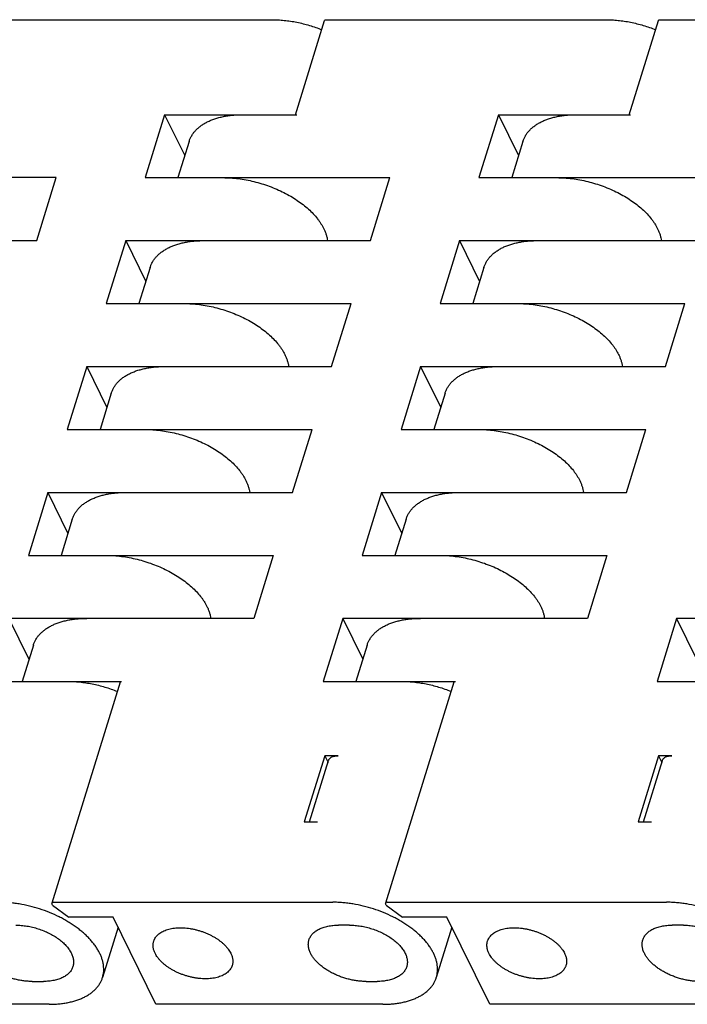
# Model space of a CAD drawing. Units: inches. Extents: x 0 to 22, y 0 to 17.
# Drawn here: x 12.8 to 13.3, y 12.2 to 12.9 of the extents above; entities that cross this region are included whole.
import ezdxf

# ---------------------------------------------------------------- set-up
doc = ezdxf.new("R2010")
doc.units = ezdxf.units.IN
doc.header["$LTSCALE"] = 1.21
doc.header["$MEASUREMENT"] = 0
doc.layers.get('0').update_dxf_attribs({"linetype": 'CONTINUOUS'})

msp = doc.modelspace()

# ---------------------------------------------------------------- linework, layer by layer
at = {"color": 7, "linetype": 'CONTINUOUS'}
for p, q in [((12.79864, 12.85066), (12.99148, 12.85066)), ((13.00773, 12.78507), (13.02782, 12.85011)), ((13.02891, 12.85066), (13.22175, 12.85066)), ((13.23799, 12.78507), (13.25809, 12.85011)), ((13.25917, 12.85066), (13.45201, 12.85066)), ((12.91749, 12.78507), (12.90405, 12.74161)), ((12.91749, 12.78507), (12.93135, 12.75683)), ((12.91749, 12.78507), (13.00864, 12.78507)), ((13.14775, 12.78507), (13.13432, 12.74161)), ((13.14775, 12.78507), (13.16161, 12.75683)), ((13.14775, 12.78507), (13.23891, 12.78507)), ((12.93436, 12.76658), (12.92664, 12.74161)), ((13.16462, 12.76658), (13.15691, 12.74161)), ((12.84265, 12.74161), (12.72752, 12.74161)), ((12.82922, 12.69815), (12.84265, 12.74161)), ((12.90405, 12.74161), (13.07292, 12.74161)), ((13.05948, 12.69815), (13.07292, 12.74161)), ((13.13432, 12.74161), (13.30318, 12.74161)), ((12.71409, 12.69815), (12.82922, 12.69815)), ((12.89062, 12.69815), (12.87719, 12.65468)), ((12.89062, 12.69815), (12.90448, 12.6699)), ((12.89062, 12.69815), (13.05948, 12.69815)), ((13.12089, 12.69815), (13.10746, 12.65468)), ((13.12089, 12.69815), (13.13475, 12.6699)), ((13.12089, 12.69815), (13.28975, 12.69815)), ((12.9075, 12.67965), (12.89978, 12.65468)), ((13.13776, 12.67965), (13.13005, 12.65468)), ((12.87719, 12.65468), (13.04605, 12.65468)), ((13.03262, 12.61122), (13.04605, 12.65468)), ((13.10746, 12.65468), (13.27632, 12.65468)), ((13.26289, 12.61122), (13.27632, 12.65468)), ((12.86376, 12.61122), (12.85033, 12.56776)), ((12.86376, 12.61122), (12.87762, 12.58298)), ((12.86376, 12.61122), (13.03262, 12.61122)), ((13.09403, 12.61122), (13.0806, 12.56776)), ((13.09403, 12.61122), (13.10789, 12.58298)), ((13.09403, 12.61122), (13.26289, 12.61122)), ((12.88064, 12.59273), (12.87292, 12.56776)), ((13.1109, 12.59273), (13.10319, 12.56776)), ((12.85033, 12.56776), (13.01919, 12.56776)), ((13.00576, 12.5243), (13.01919, 12.56776)), ((13.0806, 12.56776), (13.24946, 12.56776)), ((13.23603, 12.5243), (13.24946, 12.56776)), ((12.8369, 12.5243), (12.82347, 12.48084)), ((12.8369, 12.5243), (12.85076, 12.49605)), ((12.8369, 12.5243), (13.00576, 12.5243)), ((13.06717, 12.5243), (13.05373, 12.48084)), ((13.06717, 12.5243), (13.08103, 12.49605)), ((13.06717, 12.5243), (13.23603, 12.5243)), ((12.85377, 12.5058), (12.84606, 12.48084)), ((13.08404, 12.5058), (13.07632, 12.48084)), ((12.82347, 12.48084), (12.99233, 12.48084)), ((12.99233, 12.48084), (12.9789, 12.43737)), ((13.05373, 12.48084), (13.2226, 12.48084)), ((13.2226, 12.48084), (13.20917, 12.43737)), ((12.81004, 12.43737), (12.8239, 12.40913)), ((12.9789, 12.43737), (12.81004, 12.43737)), ((13.0403, 12.43737), (13.02687, 12.39391)), ((13.0403, 12.43737), (13.05416, 12.40913)), ((13.20917, 12.43737), (13.0403, 12.43737)), ((13.27057, 12.43737), (13.25714, 12.39391)), ((13.27057, 12.43737), (13.28443, 12.40913)), ((13.43943, 12.43737), (13.27057, 12.43737)), ((12.82691, 12.41888), (12.8192, 12.39391)), ((13.05718, 12.41888), (13.04946, 12.39391)), ((12.79661, 12.39391), (12.88776, 12.39391)), ((12.88668, 12.39337), (12.83955, 12.24086)), ((13.02687, 12.39391), (13.11803, 12.39391)), ((13.11695, 12.39337), (13.06982, 12.24086)), ((13.25714, 12.39391), (13.34829, 12.39391)), ((13.0279, 12.34258), (13.01378, 12.29689)), ((13.01749, 12.29689), (13.0306, 12.33932)), ((13.0279, 12.34258), (13.03018, 12.33794)), ((13.03711, 12.34258), (13.0279, 12.34258)), ((13.25816, 12.34258), (13.24404, 12.29689)), ((13.24776, 12.29689), (13.26087, 12.33932)), ((13.25816, 12.34258), (13.26044, 12.33794)), ((13.26737, 12.34258), (13.25816, 12.34258)), ((13.01378, 12.29689), (13.02299, 12.29689)), ((13.24404, 12.29689), (13.25325, 12.29689)), ((12.83955, 12.24086), (12.83961, 12.24037)), ((12.84012, 12.23933), (12.83961, 12.24037)), ((12.84012, 12.23933), (12.85127, 12.23104)), ((12.84064, 12.2414), (13.03347, 12.2414)), ((13.06982, 12.24086), (13.06987, 12.24037)), ((13.07038, 12.23933), (13.06987, 12.24037)), ((13.07038, 12.23933), (13.08154, 12.23104)), ((13.0709, 12.2414), (13.26374, 12.2414)), ((12.88198, 12.23104), (12.85127, 12.23104)), ((12.91146, 12.17095), (12.88198, 12.23104)), ((13.11224, 12.23104), (13.08154, 12.23104)), ((13.14173, 12.17095), (13.11224, 12.23104)), ((12.88536, 12.22415), (12.87463, 12.18945)), ((13.04506, 12.2256), (13.03739, 12.2256)), ((13.11562, 12.22415), (13.1049, 12.18945)), ((13.27533, 12.2256), (13.26765, 12.2256)), ((12.82619, 12.18675), (12.83386, 12.18675)), ((13.05645, 12.18675), (13.06413, 12.18675)), ((12.83778, 12.17095), (12.6812, 12.17095)), ((13.06804, 12.17095), (12.91146, 12.17095)), ((13.29831, 12.17095), (13.14173, 12.17095))]:
    msp.add_line(p, q, dxfattribs=at)
for points, knots in [([(12.99148, 12.85066), (12.99288, 12.85066), (12.99571, 12.85058), (12.99999, 12.85024), (13.00433, 12.84969), (13.00869, 12.84892), (13.01305, 12.84794), (13.01739, 12.84676), (13.02167, 12.84537), (13.02448, 12.84432), (13.02587, 12.84377)], [0, 0, 0, 0, 0.119119, 0.240905, 0.364898, 0.490601, 0.617498, 0.745058, 0.872739, 1, 1, 1, 1]), ([(13.02782, 12.85011), (13.02784, 12.85015), (13.02787, 12.85023), (13.02796, 12.85034), (13.02806, 12.85044), (13.0282, 12.85052), (13.02835, 12.85058), (13.02859, 12.85064), (13.02878, 12.85066), (13.02891, 12.85066)], [0, 0, 0, 0, 0.099709, 0.202964, 0.312733, 0.431076, 0.559095, 0.69703, 1, 1, 1, 1]), ([(13.22175, 12.85066), (13.22315, 12.85066), (13.22598, 12.85058), (13.23026, 12.85024), (13.23459, 12.84969), (13.23896, 12.84892), (13.24332, 12.84794), (13.24765, 12.84676), (13.25194, 12.84537), (13.25474, 12.84432), (13.25613, 12.84377)], [0, 0, 0, 0, 0.119119, 0.240905, 0.364898, 0.490601, 0.617498, 0.745058, 0.872739, 1, 1, 1, 1]), ([(13.25809, 12.85011), (13.2581, 12.85015), (13.25814, 12.85023), (13.25822, 12.85034), (13.25833, 12.85044), (13.25846, 12.85052), (13.25862, 12.85058), (13.25885, 12.85064), (13.25904, 12.85066), (13.25917, 12.85066)], [0, 0, 0, 0, 0.099709, 0.202964, 0.312733, 0.431076, 0.559095, 0.69703, 1, 1, 1, 1]), ([(12.93436, 12.76658), (12.93457, 12.76727), (12.93509, 12.76865), (12.9361, 12.77061), (12.93735, 12.77249), (12.93884, 12.77426), (12.94055, 12.77591), (12.94247, 12.77745), (12.9446, 12.77886), (12.94693, 12.78014), (12.94944, 12.78128), (12.95214, 12.78228), (12.95499, 12.78314), (12.95799, 12.78384), (12.96114, 12.78439), (12.9644, 12.78478), (12.96777, 12.78502), (12.97006, 12.78507), (12.97121, 12.78507)], [0, 0, 0, 0, 0.049653, 0.099761, 0.15076, 0.203047, 0.256969, 0.312815, 0.37081, 0.43112, 0.493855, 0.559068, 0.626766, 0.696913, 0.769432, 0.844217, 0.921127, 1, 1, 1, 1]), ([(13.16462, 12.76658), (13.16484, 12.76727), (13.16535, 12.76865), (13.16637, 12.77061), (13.16762, 12.77249), (13.1691, 12.77426), (13.17081, 12.77591), (13.17274, 12.77745), (13.17487, 12.77886), (13.17719, 12.78014), (13.17971, 12.78128), (13.1824, 12.78228), (13.18525, 12.78314), (13.18826, 12.78384), (13.1914, 12.78439), (13.19467, 12.78478), (13.19804, 12.78502), (13.20032, 12.78507), (13.20148, 12.78507)], [0, 0, 0, 0, 0.049653, 0.099761, 0.15076, 0.203047, 0.256969, 0.312815, 0.37081, 0.43112, 0.493855, 0.559068, 0.626766, 0.696913, 0.769432, 0.844217, 0.921127, 1, 1, 1, 1]), ([(12.95778, 12.74161), (12.95952, 12.74161), (12.96303, 12.74149), (12.96834, 12.74098), (12.97371, 12.74014), (12.9791, 12.73897), (12.98444, 12.7375), (12.9897, 12.73573), (12.99482, 12.73367), (12.99975, 12.73135), (13.00444, 12.7288), (13.00885, 12.72603), (13.01294, 12.72307), (13.01666, 12.71996), (13.01999, 12.71671), (13.02244, 12.71388), (13.02416, 12.71158), (13.02568, 12.70932), (13.02668, 12.70757), (13.02726, 12.70638)], [0, 0, 0, 0, 0.063978, 0.129651, 0.19663, 0.264501, 0.332832, 0.40118, 0.469106, 0.536175, 0.601971, 0.666103, 0.728216, 0.788001, 0.845207, 0.899652, 0.925814, 0.951257, 1, 1, 1, 1]), ([(13.18805, 12.74161), (13.18978, 12.74161), (13.1933, 12.74149), (13.1986, 12.74098), (13.20398, 12.74014), (13.20936, 12.73897), (13.21471, 12.7375), (13.21997, 12.73573), (13.22508, 12.73367), (13.23001, 12.73135), (13.2347, 12.7288), (13.23911, 12.72603), (13.2432, 12.72307), (13.24693, 12.71996), (13.25026, 12.71671), (13.25271, 12.71388), (13.25443, 12.71158), (13.25595, 12.70932), (13.25695, 12.70757), (13.25753, 12.70638)], [0, 0, 0, 0, 0.063978, 0.129651, 0.19663, 0.264501, 0.332832, 0.40118, 0.469106, 0.536175, 0.601971, 0.666103, 0.728216, 0.788001, 0.845207, 0.899652, 0.925814, 0.951257, 1, 1, 1, 1]), ([(13.02726, 12.70638), (13.0276, 12.7057), (13.02821, 12.70434), (13.02896, 12.70227), (13.02952, 12.7002), (13.02977, 12.69883), (13.02986, 12.69814)], [0, 0, 0, 0, 0.262408, 0.516074, 0.761653, 1, 1, 1, 1]), ([(13.25753, 12.70638), (13.25786, 12.7057), (13.25847, 12.70434), (13.25922, 12.70227), (13.25978, 12.7002), (13.26003, 12.69883), (13.26012, 12.69814)], [0, 0, 0, 0, 0.262408, 0.516074, 0.761653, 1, 1, 1, 1]), ([(12.9075, 12.67965), (12.90771, 12.68035), (12.90823, 12.68172), (12.90924, 12.68369), (12.91049, 12.68556), (12.91198, 12.68733), (12.91368, 12.68899), (12.91561, 12.69053), (12.91774, 12.69194), (12.92007, 12.69322), (12.92258, 12.69436), (12.92527, 12.69536), (12.92813, 12.69621), (12.93113, 12.69692), (12.93427, 12.69747), (12.93754, 12.69786), (12.94091, 12.6981), (12.9432, 12.69815), (12.94435, 12.69815)], [0, 0, 0, 0, 0.049653, 0.099761, 0.15076, 0.203047, 0.256969, 0.312815, 0.37081, 0.43112, 0.493855, 0.559068, 0.626766, 0.696913, 0.769432, 0.844217, 0.921127, 1, 1, 1, 1]), ([(13.13776, 12.67965), (13.13798, 12.68035), (13.13849, 12.68172), (13.13951, 12.68369), (13.14076, 12.68556), (13.14224, 12.68733), (13.14395, 12.68899), (13.14587, 12.69053), (13.148, 12.69194), (13.15033, 12.69322), (13.15285, 12.69436), (13.15554, 12.69536), (13.15839, 12.69621), (13.1614, 12.69692), (13.16454, 12.69747), (13.1678, 12.69786), (13.17118, 12.6981), (13.17346, 12.69815), (13.17462, 12.69815)], [0, 0, 0, 0, 0.049653, 0.099761, 0.15076, 0.203047, 0.256969, 0.312815, 0.37081, 0.43112, 0.493855, 0.559068, 0.626766, 0.696913, 0.769432, 0.844217, 0.921127, 1, 1, 1, 1]), ([(12.93092, 12.65468), (12.93266, 12.65468), (12.93617, 12.65457), (12.94148, 12.65406), (12.94685, 12.65322), (12.95224, 12.65205), (12.95758, 12.65057), (12.96284, 12.6488), (12.96796, 12.64675), (12.97288, 12.64443), (12.97758, 12.64188), (12.98199, 12.63911), (12.98608, 12.63615), (12.9898, 12.63303), (12.99313, 12.62978), (12.99558, 12.62696), (12.9973, 12.62465), (12.99882, 12.6224), (12.99982, 12.62065), (13.0004, 12.61946)], [0, 0, 0, 0, 0.063978, 0.129651, 0.19663, 0.264501, 0.332832, 0.40118, 0.469106, 0.536175, 0.601971, 0.666103, 0.728216, 0.788001, 0.845207, 0.899652, 0.925814, 0.951257, 1, 1, 1, 1]), ([(13.16119, 12.65468), (13.16292, 12.65468), (13.16644, 12.65457), (13.17174, 12.65406), (13.17712, 12.65322), (13.1825, 12.65205), (13.18785, 12.65057), (13.1931, 12.6488), (13.19822, 12.64675), (13.20315, 12.64443), (13.20784, 12.64188), (13.21225, 12.63911), (13.21634, 12.63615), (13.22007, 12.63303), (13.2234, 12.62978), (13.22584, 12.62696), (13.22757, 12.62465), (13.22909, 12.6224), (13.23008, 12.62065), (13.23067, 12.61946)], [0, 0, 0, 0, 0.063978, 0.129651, 0.19663, 0.264501, 0.332832, 0.40118, 0.469106, 0.536175, 0.601971, 0.666103, 0.728216, 0.788001, 0.845207, 0.899652, 0.925814, 0.951257, 1, 1, 1, 1]), ([(13.0004, 12.61946), (13.00073, 12.61878), (13.00135, 12.61742), (13.00209, 12.61534), (13.00265, 12.61328), (13.0029, 12.6119), (13.003, 12.61122)], [0, 0, 0, 0, 0.262408, 0.516074, 0.761653, 1, 1, 1, 1]), ([(13.23067, 12.61946), (13.231, 12.61878), (13.23161, 12.61742), (13.23236, 12.61534), (13.23292, 12.61328), (13.23317, 12.6119), (13.23326, 12.61122)], [0, 0, 0, 0, 0.262408, 0.516074, 0.761653, 1, 1, 1, 1]), ([(12.88064, 12.59273), (12.88085, 12.59342), (12.88137, 12.5948), (12.88238, 12.59677), (12.88363, 12.59864), (12.88511, 12.60041), (12.88682, 12.60207), (12.88875, 12.6036), (12.89088, 12.60502), (12.89321, 12.60629), (12.89572, 12.60744), (12.89841, 12.60844), (12.90127, 12.60929), (12.90427, 12.60999), (12.90741, 12.61054), (12.91068, 12.61094), (12.91405, 12.61117), (12.91633, 12.61122), (12.91749, 12.61122)], [0, 0, 0, 0, 0.049653, 0.099761, 0.15076, 0.203047, 0.256969, 0.312815, 0.37081, 0.43112, 0.493855, 0.559068, 0.626766, 0.696913, 0.769432, 0.844217, 0.921127, 1, 1, 1, 1]), ([(13.1109, 12.59273), (13.11112, 12.59342), (13.11163, 12.5948), (13.11264, 12.59677), (13.1139, 12.59864), (13.11538, 12.60041), (13.11709, 12.60207), (13.11901, 12.6036), (13.12114, 12.60502), (13.12347, 12.60629), (13.12599, 12.60744), (13.12868, 12.60844), (13.13153, 12.60929), (13.13454, 12.60999), (13.13768, 12.61054), (13.14094, 12.61094), (13.14432, 12.61117), (13.1466, 12.61122), (13.14776, 12.61122)], [0, 0, 0, 0, 0.049653, 0.099761, 0.15076, 0.203047, 0.256969, 0.312815, 0.37081, 0.43112, 0.493855, 0.559068, 0.626766, 0.696913, 0.769432, 0.844217, 0.921127, 1, 1, 1, 1]), ([(12.90406, 12.56776), (12.90579, 12.56776), (12.90931, 12.56764), (12.91462, 12.56713), (12.91999, 12.56629), (12.92537, 12.56513), (12.93072, 12.56365), (12.93598, 12.56188), (12.94109, 12.55982), (12.94602, 12.55751), (12.95071, 12.55495), (12.95513, 12.55218), (12.95921, 12.54923), (12.96294, 12.54611), (12.96627, 12.54286), (12.96872, 12.54003), (12.97044, 12.53773), (12.97196, 12.53548), (12.97296, 12.53372), (12.97354, 12.53254)], [0, 0, 0, 0, 0.063978, 0.129651, 0.19663, 0.264501, 0.332832, 0.40118, 0.469106, 0.536175, 0.601971, 0.666103, 0.728216, 0.788001, 0.845207, 0.899652, 0.925814, 0.951257, 1, 1, 1, 1]), ([(13.13433, 12.56776), (13.13606, 12.56776), (13.13957, 12.56764), (13.14488, 12.56713), (13.15025, 12.56629), (13.15564, 12.56513), (13.16099, 12.56365), (13.16624, 12.56188), (13.17136, 12.55982), (13.17629, 12.55751), (13.18098, 12.55495), (13.18539, 12.55218), (13.18948, 12.54923), (13.19321, 12.54611), (13.19653, 12.54286), (13.19898, 12.54003), (13.20071, 12.53773), (13.20223, 12.53548), (13.20322, 12.53372), (13.2038, 12.53254)], [0, 0, 0, 0, 0.063978, 0.129651, 0.19663, 0.264501, 0.332832, 0.40118, 0.469106, 0.536175, 0.601971, 0.666103, 0.728216, 0.788001, 0.845207, 0.899652, 0.925814, 0.951257, 1, 1, 1, 1]), ([(12.97354, 12.53254), (12.97387, 12.53185), (12.97448, 12.53049), (12.97523, 12.52842), (12.97579, 12.52636), (12.97604, 12.52498), (12.97613, 12.52429)], [0, 0, 0, 0, 0.262408, 0.516074, 0.761653, 1, 1, 1, 1]), ([(13.2038, 12.53254), (13.20414, 12.53185), (13.20475, 12.53049), (13.2055, 12.52842), (13.20606, 12.52636), (13.20631, 12.52498), (13.2064, 12.52429)], [0, 0, 0, 0, 0.262408, 0.516074, 0.761653, 1, 1, 1, 1]), ([(12.85377, 12.5058), (12.85399, 12.5065), (12.8545, 12.50787), (12.85552, 12.50984), (12.85677, 12.51172), (12.85825, 12.51349), (12.85996, 12.51514), (12.86189, 12.51668), (12.86402, 12.51809), (12.86634, 12.51937), (12.86886, 12.52051), (12.87155, 12.52151), (12.8744, 12.52237), (12.87741, 12.52307), (12.88055, 12.52362), (12.88382, 12.52401), (12.88719, 12.52425), (12.88947, 12.5243), (12.89063, 12.5243)], [0, 0, 0, 0, 0.049653, 0.099761, 0.15076, 0.203047, 0.256969, 0.312815, 0.37081, 0.43112, 0.493855, 0.559068, 0.626766, 0.696913, 0.769432, 0.844217, 0.921127, 1, 1, 1, 1]), ([(13.08404, 12.5058), (13.08425, 12.5065), (13.08477, 12.50787), (13.08578, 12.50984), (13.08703, 12.51172), (13.08852, 12.51349), (13.09023, 12.51514), (13.09215, 12.51668), (13.09428, 12.51809), (13.09661, 12.51937), (13.09913, 12.52051), (13.10182, 12.52151), (13.10467, 12.52237), (13.10767, 12.52307), (13.11082, 12.52362), (13.11408, 12.52401), (13.11745, 12.52425), (13.11974, 12.5243), (13.12089, 12.5243)], [0, 0, 0, 0, 0.049653, 0.099761, 0.15076, 0.203047, 0.256969, 0.312815, 0.37081, 0.43112, 0.493855, 0.559068, 0.626766, 0.696913, 0.769432, 0.844217, 0.921127, 1, 1, 1, 1]), ([(12.8772, 12.48084), (12.87893, 12.48084), (12.88245, 12.48072), (12.88775, 12.48021), (12.89313, 12.47937), (12.89851, 12.4782), (12.90386, 12.47673), (12.90912, 12.47495), (12.91423, 12.4729), (12.91916, 12.47058), (12.92385, 12.46803), (12.92826, 12.46526), (12.93235, 12.4623), (12.93608, 12.45918), (12.93941, 12.45594), (12.94186, 12.45311), (12.94358, 12.45081), (12.9451, 12.44855), (12.9461, 12.4468), (12.94668, 12.44561)], [0, 0, 0, 0, 0.063978, 0.129651, 0.19663, 0.264501, 0.332832, 0.40118, 0.469106, 0.536175, 0.601971, 0.666103, 0.728216, 0.788001, 0.845207, 0.899652, 0.925814, 0.951257, 1, 1, 1, 1]), ([(13.10746, 12.48084), (13.1092, 12.48084), (13.11271, 12.48072), (13.11802, 12.48021), (13.12339, 12.47937), (13.12878, 12.4782), (13.13412, 12.47673), (13.13938, 12.47495), (13.1445, 12.4729), (13.14943, 12.47058), (13.15412, 12.46803), (13.15853, 12.46526), (13.16262, 12.4623), (13.16634, 12.45918), (13.16967, 12.45594), (13.17212, 12.45311), (13.17384, 12.45081), (13.17537, 12.44855), (13.17636, 12.4468), (13.17694, 12.44561)], [0, 0, 0, 0, 0.063978, 0.129651, 0.19663, 0.264501, 0.332832, 0.40118, 0.469106, 0.536175, 0.601971, 0.666103, 0.728216, 0.788001, 0.845207, 0.899652, 0.925814, 0.951257, 1, 1, 1, 1]), ([(12.94668, 12.44561), (12.94701, 12.44493), (12.94762, 12.44357), (12.94837, 12.44149), (12.94893, 12.43943), (12.94918, 12.43805), (12.94927, 12.43737)], [0, 0, 0, 0, 0.262408, 0.516074, 0.761653, 1, 1, 1, 1]), ([(13.17694, 12.44561), (13.17728, 12.44493), (13.17789, 12.44357), (13.17864, 12.44149), (13.1792, 12.43943), (13.17945, 12.43805), (13.17954, 12.43737)], [0, 0, 0, 0, 0.262408, 0.516074, 0.761653, 1, 1, 1, 1]), ([(12.82691, 12.41888), (12.82713, 12.41958), (12.82764, 12.42095), (12.82866, 12.42292), (12.82991, 12.42479), (12.83139, 12.42656), (12.8331, 12.42822), (12.83502, 12.42976), (12.83715, 12.43117), (12.83948, 12.43245), (12.842, 12.43359), (12.84469, 12.43459), (12.84754, 12.43544), (12.85055, 12.43614), (12.85369, 12.43669), (12.85695, 12.43709), (12.86033, 12.43732), (12.86261, 12.43737), (12.86377, 12.43737)], [0, 0, 0, 0, 0.049653, 0.099761, 0.15076, 0.203047, 0.256969, 0.312815, 0.37081, 0.43112, 0.493855, 0.559068, 0.626766, 0.696913, 0.769432, 0.844217, 0.921127, 1, 1, 1, 1]), ([(13.05718, 12.41888), (13.05739, 12.41958), (13.05791, 12.42095), (13.05892, 12.42292), (13.06017, 12.42479), (13.06166, 12.42656), (13.06336, 12.42822), (13.06529, 12.42976), (13.06742, 12.43117), (13.06975, 12.43245), (13.07226, 12.43359), (13.07495, 12.43459), (13.07781, 12.43544), (13.08081, 12.43614), (13.08395, 12.43669), (13.08722, 12.43709), (13.09059, 12.43732), (13.09288, 12.43737), (13.09403, 12.43737)], [0, 0, 0, 0, 0.049653, 0.099761, 0.15076, 0.203047, 0.256969, 0.312815, 0.37081, 0.43112, 0.493855, 0.559068, 0.626766, 0.696913, 0.769432, 0.844217, 0.921127, 1, 1, 1, 1]), ([(12.85034, 12.39391), (12.85174, 12.39391), (12.85457, 12.39384), (12.85885, 12.3935), (12.86318, 12.39295), (12.86755, 12.39218), (12.87191, 12.3912), (12.87624, 12.39001), (12.88053, 12.38863), (12.88334, 12.38758), (12.88472, 12.38702)], [0, 0, 0, 0, 0.119119, 0.240905, 0.364898, 0.490601, 0.617498, 0.745058, 0.872739, 1, 1, 1, 1]), ([(12.88668, 12.39337), (12.88669, 12.39341), (12.88673, 12.39349), (12.88681, 12.3936), (12.88692, 12.39369), (12.88705, 12.39377), (12.88721, 12.39383), (12.88744, 12.3939), (12.88763, 12.39391), (12.88776, 12.39391)], [0, 0, 0, 0, 0.099709, 0.202964, 0.312733, 0.431076, 0.559095, 0.69703, 1, 1, 1, 1]), ([(13.0806, 12.39391), (13.082, 12.39391), (13.08484, 12.39384), (13.08911, 12.3935), (13.09345, 12.39295), (13.09781, 12.39218), (13.10217, 12.3912), (13.10651, 12.39001), (13.11079, 12.38863), (13.1136, 12.38758), (13.11499, 12.38702)], [0, 0, 0, 0, 0.119119, 0.240905, 0.364898, 0.490601, 0.617498, 0.745058, 0.872739, 1, 1, 1, 1]), ([(13.11695, 12.39337), (13.11696, 12.39341), (13.11699, 12.39349), (13.11708, 12.3936), (13.11718, 12.39369), (13.11732, 12.39377), (13.11747, 12.39383), (13.11771, 12.3939), (13.1179, 12.39391), (13.11803, 12.39391)], [0, 0, 0, 0, 0.099709, 0.202964, 0.312733, 0.431076, 0.559095, 0.69703, 1, 1, 1, 1]), ([(13.0306, 12.33932), (13.03064, 12.33944), (13.03073, 12.33968), (13.03091, 12.34003), (13.03113, 12.34036), (13.03149, 12.34078), (13.03204, 12.34126), (13.03283, 12.34174), (13.03375, 12.34211), (13.03479, 12.34238), (13.03592, 12.34255), (13.0367, 12.34258), (13.03711, 12.34258)], [0, 0, 0, 0, 0.049676, 0.099808, 0.150831, 0.203142, 0.312834, 0.431095, 0.559022, 0.696868, 0.844186, 1, 1, 1, 1]), ([(13.26087, 12.33932), (13.26091, 12.33944), (13.261, 12.33968), (13.26118, 12.34003), (13.2614, 12.34036), (13.26175, 12.34078), (13.2623, 12.34126), (13.2631, 12.34174), (13.26402, 12.34211), (13.26506, 12.34238), (13.26619, 12.34255), (13.26697, 12.34258), (13.26737, 12.34258)], [0, 0, 0, 0, 0.049676, 0.099808, 0.150831, 0.203142, 0.312834, 0.431095, 0.559022, 0.696868, 0.844186, 1, 1, 1, 1]), ([(12.87463, 12.18945), (12.87484, 12.19011), (12.87518, 12.19148), (12.87546, 12.19359), (12.8755, 12.19574), (12.87532, 12.19794), (12.87491, 12.20018), (12.87427, 12.20243), (12.8734, 12.2047), (12.87232, 12.20698), (12.87102, 12.20925), (12.86951, 12.21151), (12.86779, 12.21374), (12.86588, 12.21595), (12.86379, 12.21811), (12.86151, 12.22022), (12.85906, 12.22227), (12.85645, 12.22426), (12.8537, 12.22617), (12.8508, 12.228), (12.84778, 12.22974), (12.84358, 12.23194), (12.83809, 12.23441), (12.83126, 12.2369), (12.82425, 12.23888), (12.81832, 12.24008), (12.81359, 12.24077), (12.81009, 12.24113), (12.80663, 12.24135), (12.80434, 12.2414), (12.80321, 12.2414)], [0, 0, 0, 0, 0.021268, 0.042717, 0.064518, 0.08683, 0.109793, 0.133526, 0.158122, 0.183655, 0.210173, 0.237704, 0.266259, 0.295829, 0.326392, 0.357911, 0.390338, 0.423614, 0.45767, 0.49243, 0.527811, 0.563725, 0.636756, 0.710749, 0.784879, 0.858321, 0.894537, 0.930283, 0.965466, 1, 1, 1, 1]), ([(12.84064, 12.2414), (12.8405, 12.2414), (12.84031, 12.24139), (12.84008, 12.24132), (12.83992, 12.24126), (12.83979, 12.24118), (12.83968, 12.24109), (12.8396, 12.24098), (12.83956, 12.2409), (12.83955, 12.24086)], [0, 0, 0, 0, 0.30297, 0.440905, 0.568924, 0.687267, 0.797036, 0.900291, 1, 1, 1, 1]), ([(13.1049, 12.18945), (13.10511, 12.19011), (13.10544, 12.19148), (13.10572, 12.19359), (13.10577, 12.19574), (13.10558, 12.19794), (13.10517, 12.20018), (13.10453, 12.20243), (13.10367, 12.2047), (13.10258, 12.20698), (13.10128, 12.20925), (13.09977, 12.21151), (13.09806, 12.21374), (13.09615, 12.21595), (13.09405, 12.21811), (13.09177, 12.22022), (13.08933, 12.22227), (13.08672, 12.22426), (13.08396, 12.22617), (13.08107, 12.228), (13.07804, 12.22974), (13.07384, 12.23194), (13.06836, 12.23441), (13.06152, 12.2369), (13.05451, 12.23888), (13.04859, 12.24008), (13.04386, 12.24077), (13.04036, 12.24113), (13.0369, 12.24135), (13.03461, 12.2414), (13.03347, 12.2414)], [0, 0, 0, 0, 0.021268, 0.042717, 0.064518, 0.08683, 0.109793, 0.133526, 0.158122, 0.183655, 0.210173, 0.237704, 0.266259, 0.295829, 0.326392, 0.357911, 0.390338, 0.423614, 0.45767, 0.49243, 0.527811, 0.563725, 0.636756, 0.710749, 0.784879, 0.858321, 0.894537, 0.930283, 0.965466, 1, 1, 1, 1]), ([(13.0709, 12.2414), (13.07077, 12.2414), (13.07058, 12.24139), (13.07034, 12.24132), (13.07019, 12.24126), (13.07006, 12.24118), (13.06995, 12.24109), (13.06987, 12.24098), (13.06983, 12.2409), (13.06982, 12.24086)], [0, 0, 0, 0, 0.30297, 0.440905, 0.568924, 0.687267, 0.797036, 0.900291, 1, 1, 1, 1]), ([(13.33516, 12.18945), (13.33537, 12.19011), (13.33571, 12.19148), (13.33599, 12.19359), (13.33603, 12.19574), (13.33585, 12.19794), (13.33544, 12.20018), (13.3348, 12.20243), (13.33393, 12.2047), (13.33285, 12.20698), (13.33155, 12.20925), (13.33004, 12.21151), (13.32832, 12.21374), (13.32641, 12.21595), (13.32432, 12.21811), (13.32204, 12.22022), (13.31959, 12.22227), (13.31698, 12.22426), (13.31423, 12.22617), (13.31133, 12.228), (13.30831, 12.22974), (13.30411, 12.23194), (13.29862, 12.23441), (13.29179, 12.2369), (13.28478, 12.23888), (13.27885, 12.24008), (13.27412, 12.24077), (13.27062, 12.24113), (13.26716, 12.24135), (13.26487, 12.2414), (13.26374, 12.2414)], [0, 0, 0, 0, 0.021268, 0.042717, 0.064518, 0.08683, 0.109793, 0.133526, 0.158122, 0.183655, 0.210173, 0.237704, 0.266259, 0.295829, 0.326392, 0.357911, 0.390338, 0.423614, 0.45767, 0.49243, 0.527811, 0.563725, 0.636756, 0.710749, 0.784879, 0.858321, 0.894537, 0.930283, 0.965466, 1, 1, 1, 1]), ([(12.8148, 12.2256), (12.81606, 12.2256), (12.81863, 12.22549), (12.8225, 12.225), (12.8264, 12.22421), (12.83027, 12.22312), (12.83404, 12.22175), (12.83765, 12.22012), (12.84104, 12.21826), (12.84366, 12.21653), (12.8456, 12.21505), (12.84695, 12.21392), (12.84821, 12.21276), (12.84936, 12.21156), (12.85042, 12.21035), (12.85136, 12.20912), (12.85219, 12.20787), (12.85291, 12.20662), (12.85351, 12.20536), (12.85398, 12.20411), (12.85434, 12.20287), (12.85457, 12.20164), (12.85467, 12.20042), (12.85464, 12.19923), (12.85449, 12.19807), (12.8543, 12.19732), (12.85419, 12.19695)], [0, 0, 0, 0, 0.069707, 0.141659, 0.215104, 0.289239, 0.363236, 0.436272, 0.507556, 0.576361, 0.609638, 0.642067, 0.673588, 0.704153, 0.733725, 0.762282, 0.789815, 0.816334, 0.841868, 0.866467, 0.890201, 0.913165, 0.935479, 0.957281, 0.97873, 1, 1, 1, 1]), ([(12.90994, 12.21454), (12.91, 12.21476), (12.91015, 12.21518), (12.91051, 12.21601), (12.91108, 12.21701), (12.91193, 12.21813), (12.91296, 12.21916), (12.91415, 12.2201), (12.91549, 12.22095), (12.91698, 12.22169), (12.91861, 12.22233), (12.92036, 12.22286), (12.92223, 12.22327), (12.92419, 12.22357), (12.92624, 12.22375), (12.92837, 12.22381), (12.93055, 12.22375), (12.93278, 12.22357), (12.93503, 12.22327), (12.9373, 12.22286), (12.93957, 12.22233), (12.94182, 12.22169), (12.94404, 12.22094), (12.94621, 12.2201), (12.94831, 12.21916), (12.95034, 12.21813), (12.95228, 12.21702), (12.95412, 12.21584), (12.95584, 12.21459), (12.95743, 12.21329), (12.95888, 12.21193), (12.96018, 12.21054), (12.96133, 12.20911), (12.96231, 12.20767), (12.96286, 12.20668), (12.9631, 12.20618)], [0, 0, 0, 0, 0.010713, 0.021463, 0.043209, 0.065527, 0.088659, 0.1128, 0.138098, 0.16465, 0.192509, 0.221689, 0.252166, 0.283888, 0.316775, 0.350726, 0.38562, 0.421323, 0.457688, 0.494556, 0.531763, 0.569141, 0.606517, 0.64372, 0.680581, 0.716936, 0.752628, 0.787508, 0.821443, 0.854312, 0.886014, 0.916471, 0.94563, 0.973468, 1, 1, 1, 1]), ([(13.01706, 12.2154), (13.01718, 12.21579), (13.01747, 12.21655), (13.01803, 12.21763), (13.01872, 12.21866), (13.01953, 12.21964), (13.02048, 12.22055), (13.02154, 12.2214), (13.02271, 12.22218), (13.024, 12.22289), (13.02538, 12.22352), (13.02687, 12.22407), (13.02844, 12.22454), (13.0301, 12.22492), (13.03183, 12.22523), (13.03426, 12.22552), (13.03613, 12.2256), (13.03739, 12.2256)], [0, 0, 0, 0, 0.049655, 0.099765, 0.150767, 0.203056, 0.256981, 0.312828, 0.370826, 0.431139, 0.493877, 0.559093, 0.626794, 0.696943, 0.769466, 0.844253, 1, 1, 1, 1]), ([(13.04506, 12.2256), (13.04633, 12.2256), (13.04889, 12.22549), (13.05276, 12.225), (13.05667, 12.22421), (13.06053, 12.22312), (13.0643, 12.22175), (13.06791, 12.22012), (13.0713, 12.21826), (13.07393, 12.21653), (13.07587, 12.21505), (13.07722, 12.21392), (13.07847, 12.21276), (13.07963, 12.21156), (13.08068, 12.21035), (13.08163, 12.20912), (13.08246, 12.20787), (13.08318, 12.20662), (13.08377, 12.20536), (13.08425, 12.20411), (13.0846, 12.20287), (13.08483, 12.20164), (13.08493, 12.20042), (13.08491, 12.19923), (13.08475, 12.19807), (13.08457, 12.19732), (13.08445, 12.19695)], [0, 0, 0, 0, 0.069707, 0.141659, 0.215104, 0.289239, 0.363236, 0.436272, 0.507556, 0.576361, 0.609638, 0.642067, 0.673588, 0.704153, 0.733725, 0.762282, 0.789815, 0.816334, 0.841868, 0.866467, 0.890201, 0.913165, 0.935479, 0.957281, 0.97873, 1, 1, 1, 1]), ([(13.1402, 12.21454), (13.14027, 12.21476), (13.14042, 12.21518), (13.14077, 12.21601), (13.14134, 12.21701), (13.1422, 12.21813), (13.14322, 12.21916), (13.14441, 12.2201), (13.14576, 12.22095), (13.14725, 12.22169), (13.14888, 12.22233), (13.15063, 12.22286), (13.15249, 12.22327), (13.15446, 12.22357), (13.15651, 12.22375), (13.15863, 12.22381), (13.16082, 12.22375), (13.16304, 12.22357), (13.1653, 12.22327), (13.16757, 12.22286), (13.16984, 12.22233), (13.17209, 12.22169), (13.1743, 12.22094), (13.17647, 12.2201), (13.17858, 12.21916), (13.18061, 12.21813), (13.18255, 12.21702), (13.18438, 12.21584), (13.1861, 12.21459), (13.18769, 12.21329), (13.18914, 12.21193), (13.19045, 12.21054), (13.19159, 12.20911), (13.19257, 12.20767), (13.19313, 12.20668), (13.19337, 12.20618)], [0, 0, 0, 0, 0.010713, 0.021463, 0.043209, 0.065527, 0.088659, 0.1128, 0.138098, 0.16465, 0.192509, 0.221689, 0.252166, 0.283888, 0.316775, 0.350726, 0.38562, 0.421323, 0.457688, 0.494556, 0.531763, 0.569141, 0.606517, 0.64372, 0.680581, 0.716936, 0.752628, 0.787508, 0.821443, 0.854312, 0.886014, 0.916471, 0.94563, 0.973468, 1, 1, 1, 1]), ([(13.24733, 12.2154), (13.24745, 12.21579), (13.24773, 12.21655), (13.24829, 12.21763), (13.24898, 12.21866), (13.2498, 12.21964), (13.25074, 12.22055), (13.2518, 12.2214), (13.25298, 12.22218), (13.25426, 12.22289), (13.25565, 12.22352), (13.25713, 12.22407), (13.25871, 12.22454), (13.26036, 12.22492), (13.2621, 12.22523), (13.26453, 12.22552), (13.26639, 12.2256), (13.26765, 12.2256)], [0, 0, 0, 0, 0.049655, 0.099765, 0.150767, 0.203056, 0.256981, 0.312828, 0.370826, 0.431139, 0.493877, 0.559093, 0.626794, 0.696943, 0.769466, 0.844253, 1, 1, 1, 1]), ([(13.27533, 12.2256), (13.27659, 12.2256), (13.27916, 12.22549), (13.28303, 12.225), (13.28693, 12.22421), (13.2908, 12.22312), (13.29457, 12.22175), (13.29818, 12.22012), (13.30157, 12.21826), (13.30419, 12.21653), (13.30613, 12.21505), (13.30748, 12.21392), (13.30874, 12.21276), (13.30989, 12.21156), (13.31095, 12.21035), (13.31189, 12.20912), (13.31272, 12.20787), (13.31344, 12.20662), (13.31404, 12.20536), (13.31452, 12.20411), (13.31487, 12.20287), (13.3151, 12.20164), (13.3152, 12.20042), (13.31517, 12.19923), (13.31502, 12.19807), (13.31483, 12.19732), (13.31472, 12.19695)], [0, 0, 0, 0, 0.069707, 0.141659, 0.215104, 0.289239, 0.363236, 0.436272, 0.507556, 0.576361, 0.609638, 0.642067, 0.673588, 0.704153, 0.733725, 0.762282, 0.789815, 0.816334, 0.841868, 0.866467, 0.890201, 0.913165, 0.935479, 0.957281, 0.97873, 1, 1, 1, 1]), ([(12.91091, 12.20618), (12.91057, 12.20688), (12.91013, 12.20795), (12.90975, 12.20941), (12.90957, 12.21048), (12.9095, 12.21153), (12.90953, 12.21256), (12.90967, 12.21357), (12.90984, 12.21422), (12.90994, 12.21454)], [0, 0, 0, 0, 0.271341, 0.400286, 0.525315, 0.647039, 0.76618, 0.883543, 1, 1, 1, 1]), ([(13.01814, 12.20618), (13.01776, 12.20695), (13.01728, 12.20813), (13.01686, 12.20975), (13.01666, 12.21092), (13.01658, 12.21208), (13.01662, 12.21322), (13.01677, 12.21433), (13.01695, 12.21505), (13.01706, 12.2154)], [0, 0, 0, 0, 0.271341, 0.400286, 0.525315, 0.647039, 0.76618, 0.883543, 1, 1, 1, 1]), ([(13.14118, 12.20618), (13.14083, 12.20688), (13.1404, 12.20795), (13.14002, 12.20941), (13.13984, 12.21048), (13.13977, 12.21153), (13.1398, 12.21256), (13.13994, 12.21357), (13.1401, 12.21422), (13.1402, 12.21454)], [0, 0, 0, 0, 0.271341, 0.400286, 0.525315, 0.647039, 0.76618, 0.883543, 1, 1, 1, 1]), ([(13.2484, 12.20618), (13.24802, 12.20695), (13.24754, 12.20813), (13.24712, 12.20975), (13.24693, 12.21092), (13.24685, 12.21208), (13.24689, 12.21322), (13.24704, 12.21433), (13.24722, 12.21505), (13.24733, 12.2154)], [0, 0, 0, 0, 0.271341, 0.400286, 0.525315, 0.647039, 0.76618, 0.883543, 1, 1, 1, 1]), ([(12.82619, 12.18675), (12.82523, 12.18675), (12.82329, 12.18682), (12.82037, 12.1871), (12.8174, 12.18756), (12.81443, 12.1882), (12.81149, 12.18902), (12.80859, 12.19), (12.80576, 12.19113), (12.80305, 12.19241), (12.80046, 12.19382), (12.79803, 12.19534), (12.79577, 12.19697), (12.79372, 12.19869), (12.79188, 12.20048), (12.79028, 12.20233), (12.78894, 12.20422), (12.78819, 12.20552), (12.78787, 12.20618)], [0, 0, 0, 0, 0.06398, 0.129653, 0.196633, 0.264505, 0.332837, 0.401187, 0.469113, 0.536183, 0.60198, 0.666113, 0.728228, 0.788014, 0.84522, 0.899666, 0.951257, 1, 1, 1, 1]), ([(12.96408, 12.19781), (12.96401, 12.1976), (12.96386, 12.19718), (12.96351, 12.19635), (12.96294, 12.19535), (12.96208, 12.19423), (12.96106, 12.1932), (12.95987, 12.19225), (12.95852, 12.19141), (12.95703, 12.19066), (12.9554, 12.19002), (12.95365, 12.1895), (12.95179, 12.18908), (12.94982, 12.18878), (12.94777, 12.1886), (12.94565, 12.18855), (12.94346, 12.18861), (12.94124, 12.18879), (12.93898, 12.18909), (12.93671, 12.1895), (12.93444, 12.19003), (12.93219, 12.19067), (12.92998, 12.19141), (12.92781, 12.19226), (12.9257, 12.19319), (12.92367, 12.19422), (12.92173, 12.19533), (12.9199, 12.19651), (12.91818, 12.19776), (12.91659, 12.19907), (12.91514, 12.20042), (12.91383, 12.20182), (12.91269, 12.20324), (12.91171, 12.20469), (12.91115, 12.20568), (12.91091, 12.20618)], [0, 0, 0, 0, 0.010713, 0.021463, 0.043209, 0.065527, 0.088659, 0.1128, 0.138098, 0.16465, 0.192509, 0.221689, 0.252166, 0.283888, 0.316775, 0.350726, 0.38562, 0.421323, 0.457688, 0.494556, 0.531763, 0.569141, 0.606517, 0.64372, 0.680581, 0.716936, 0.752628, 0.787508, 0.821443, 0.854312, 0.886014, 0.916471, 0.94563, 0.973468, 1, 1, 1, 1]), ([(12.9631, 12.20618), (12.96345, 12.20548), (12.96388, 12.20441), (12.96426, 12.20294), (12.96444, 12.20188), (12.96451, 12.20082), (12.96448, 12.19979), (12.96434, 12.19879), (12.96418, 12.19813), (12.96408, 12.19781)], [0, 0, 0, 0, 0.271341, 0.400286, 0.525315, 0.647039, 0.76618, 0.883543, 1, 1, 1, 1]), ([(13.05645, 12.18675), (13.0555, 12.18675), (13.05356, 12.18682), (13.05063, 12.1871), (13.04767, 12.18756), (13.0447, 12.1882), (13.04175, 12.18902), (13.03885, 12.19), (13.03603, 12.19113), (13.03331, 12.19241), (13.03072, 12.19382), (13.02829, 12.19534), (13.02604, 12.19697), (13.02398, 12.19869), (13.02215, 12.20048), (13.02055, 12.20233), (13.0192, 12.20422), (13.01846, 12.20552), (13.01814, 12.20618)], [0, 0, 0, 0, 0.06398, 0.129653, 0.196633, 0.264505, 0.332837, 0.401187, 0.469113, 0.536183, 0.60198, 0.666113, 0.728228, 0.788014, 0.84522, 0.899666, 0.951257, 1, 1, 1, 1]), ([(13.19434, 12.19781), (13.19428, 12.1976), (13.19413, 12.19718), (13.19377, 12.19635), (13.1932, 12.19535), (13.19235, 12.19423), (13.19132, 12.1932), (13.19013, 12.19225), (13.18879, 12.19141), (13.1873, 12.19066), (13.18567, 12.19002), (13.18392, 12.1895), (13.18205, 12.18908), (13.18009, 12.18878), (13.17804, 12.1886), (13.17591, 12.18855), (13.17373, 12.18861), (13.1715, 12.18879), (13.16925, 12.18909), (13.16698, 12.1895), (13.16471, 12.19003), (13.16246, 12.19067), (13.16024, 12.19141), (13.15807, 12.19226), (13.15597, 12.19319), (13.15394, 12.19422), (13.152, 12.19533), (13.15016, 12.19651), (13.14844, 12.19776), (13.14685, 12.19907), (13.1454, 12.20042), (13.1441, 12.20182), (13.14295, 12.20324), (13.14197, 12.20469), (13.14142, 12.20568), (13.14118, 12.20618)], [0, 0, 0, 0, 0.010713, 0.021463, 0.043209, 0.065527, 0.088659, 0.1128, 0.138098, 0.16465, 0.192509, 0.221689, 0.252166, 0.283888, 0.316775, 0.350726, 0.38562, 0.421323, 0.457688, 0.494556, 0.531763, 0.569141, 0.606517, 0.64372, 0.680581, 0.716936, 0.752628, 0.787508, 0.821443, 0.854312, 0.886014, 0.916471, 0.94563, 0.973468, 1, 1, 1, 1]), ([(13.19337, 12.20618), (13.19371, 12.20548), (13.19415, 12.20441), (13.19453, 12.20294), (13.19471, 12.20188), (13.19478, 12.20082), (13.19475, 12.19979), (13.19461, 12.19879), (13.19444, 12.19813), (13.19434, 12.19781)], [0, 0, 0, 0, 0.271341, 0.400286, 0.525315, 0.647039, 0.76618, 0.883543, 1, 1, 1, 1]), ([(13.28672, 12.18675), (13.28576, 12.18675), (13.28382, 12.18682), (13.2809, 12.1871), (13.27793, 12.18756), (13.27496, 12.1882), (13.27202, 12.18902), (13.26912, 12.19), (13.2663, 12.19113), (13.26358, 12.19241), (13.26099, 12.19382), (13.25856, 12.19534), (13.2563, 12.19697), (13.25425, 12.19869), (13.25241, 12.20048), (13.25081, 12.20233), (13.24947, 12.20422), (13.24872, 12.20552), (13.2484, 12.20618)], [0, 0, 0, 0, 0.06398, 0.129653, 0.196633, 0.264505, 0.332837, 0.401187, 0.469113, 0.536183, 0.60198, 0.666113, 0.728228, 0.788014, 0.84522, 0.899666, 0.951257, 1, 1, 1, 1]), ([(12.85419, 12.19695), (12.85407, 12.19657), (12.85379, 12.19581), (12.85323, 12.19472), (12.85254, 12.19369), (12.85172, 12.19272), (12.85078, 12.1918), (12.84971, 12.19095), (12.84854, 12.19018), (12.84726, 12.18947), (12.84587, 12.18884), (12.84438, 12.18829), (12.84281, 12.18782), (12.84115, 12.18743), (12.83942, 12.18713), (12.83699, 12.18683), (12.83512, 12.18675), (12.83386, 12.18675)], [0, 0, 0, 0, 0.049655, 0.099766, 0.150767, 0.203056, 0.256981, 0.312828, 0.370826, 0.431139, 0.493877, 0.559093, 0.626794, 0.696943, 0.769466, 0.844253, 1, 1, 1, 1]), ([(13.08445, 12.19695), (13.08433, 12.19657), (13.08405, 12.19581), (13.08349, 12.19472), (13.0828, 12.19369), (13.08198, 12.19272), (13.08104, 12.1918), (13.07998, 12.19095), (13.0788, 12.19018), (13.07752, 12.18947), (13.07613, 12.18884), (13.07465, 12.18829), (13.07308, 12.18782), (13.07142, 12.18743), (13.06969, 12.18713), (13.06725, 12.18683), (13.06539, 12.18675), (13.06413, 12.18675)], [0, 0, 0, 0, 0.049655, 0.099766, 0.150767, 0.203056, 0.256981, 0.312828, 0.370826, 0.431139, 0.493877, 0.559093, 0.626794, 0.696943, 0.769466, 0.844253, 1, 1, 1, 1]), ([(12.83778, 12.17095), (12.83894, 12.17095), (12.84122, 12.171), (12.84459, 12.17124), (12.84786, 12.17163), (12.851, 12.17218), (12.854, 12.17289), (12.85686, 12.17374), (12.85955, 12.17474), (12.86206, 12.17588), (12.86439, 12.17716), (12.86652, 12.17857), (12.86845, 12.18011), (12.87015, 12.18177), (12.87164, 12.18354), (12.87289, 12.18541), (12.8739, 12.18738), (12.87442, 12.18875), (12.87463, 12.18945)], [0, 0, 0, 0, 0.078873, 0.155783, 0.230568, 0.303087, 0.373234, 0.440932, 0.506145, 0.56888, 0.62919, 0.687185, 0.743031, 0.796953, 0.84924, 0.900239, 0.950347, 1, 1, 1, 1]), ([(13.06804, 12.17095), (13.0692, 12.17095), (13.07148, 12.171), (13.07486, 12.17124), (13.07812, 12.17163), (13.08126, 12.17218), (13.08427, 12.17289), (13.08712, 12.17374), (13.08981, 12.17474), (13.09233, 12.17588), (13.09466, 12.17716), (13.09679, 12.17857), (13.09871, 12.18011), (13.10042, 12.18177), (13.1019, 12.18354), (13.10316, 12.18541), (13.10417, 12.18738), (13.10468, 12.18875), (13.1049, 12.18945)], [0, 0, 0, 0, 0.078873, 0.155783, 0.230568, 0.303087, 0.373234, 0.440932, 0.506145, 0.56888, 0.62919, 0.687185, 0.743031, 0.796953, 0.84924, 0.900239, 0.950347, 1, 1, 1, 1])]:
    msp.add_open_spline(points, degree=3, knots=knots, dxfattribs=at)

doc.saveas('drawing.dxf')
